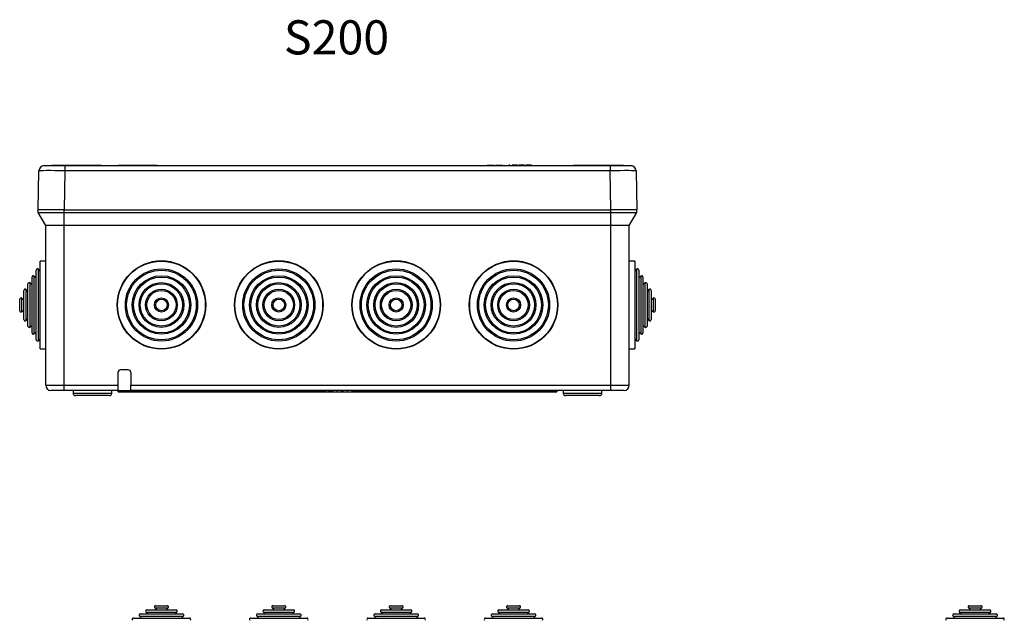
# Model space of a CAD drawing. Units: millimetres. Extents: x 30 to 835, y 21 to 500.
# Drawn here: x 75 to 456, y 267 to 500 of the extents above; entities that cross this region are included whole.
import ezdxf

# ---------------------------------------------------------------- set-up
doc = ezdxf.new("R2010")
doc.units = ezdxf.units.MM
doc.layers.add('FORMAT', color=7, linetype='Continuous')
doc.styles.add('SLDTEXTSTYLE1', font='ARIALBD.TTF', dxfattribs={"width": 0.948})

msp = doc.modelspace()

# ---------------------------------------------------------------- linework, layer by layer
at = {"color": 7, "linetype": 'Continuous', "lineweight": 25}
for p, q in [((84.07, 443.12), (92.07, 443.12)), ((86.98, 443.32), (86.98, 443.12)), ((86.98, 443.32), (87.14, 443.32)), ((87.14, 443.32), (87.14, 443.12)), ((87.14, 443.32), (87.59, 443.32)), ((87.59, 443.32), (87.59, 443.12)), ((87.59, 443.32), (95.05, 443.32)), ((92.07, 443.12), (303.54, 443.12)), ((92.07, 443.12), (92.07, 441.15)), ((95.05, 443.32), (95.05, 443.12)), ((95.05, 443.32), (96.15, 443.32)), ((96.15, 443.32), (96.45, 443.32)), ((96.15, 443.32), (96.15, 443.12)), ((96.45, 443.32), (96.45, 443.12)), ((96.45, 443.32), (97.55, 443.32)), ((97.55, 443.32), (99.64, 443.32)), ((97.55, 443.32), (97.55, 443.12)), ((99.64, 443.32), (99.64, 443.12)), ((99.64, 443.32), (101.42, 443.32)), ((101.42, 443.32), (101.42, 443.12)), ((101.42, 443.32), (106.31, 443.32)), ((106.31, 443.12), (106.31, 443.32)), ((112.76, 443.32), (112.76, 443.12)), ((112.76, 443.32), (117.38, 443.32)), ((117.38, 443.32), (117.38, 443.12)), ((117.38, 443.32), (117.76, 443.32)), ((117.76, 443.32), (122.38, 443.32)), ((117.76, 443.32), (117.76, 443.12)), ((122.38, 443.32), (122.38, 443.12)), ((122.38, 443.32), (122.76, 443.32)), ((122.76, 443.32), (122.76, 443.12)), ((122.76, 443.32), (127.38, 443.32)), ((127.38, 443.32), (127.38, 443.12)), ((127.38, 443.32), (127.85, 443.32)), ((127.85, 443.32), (127.85, 443.12)), ((255.8, 443.32), (255.8, 443.12)), ((255.8, 443.32), (258.48, 443.32)), ((258.48, 443.32), (258.48, 443.12)), ((259.13, 443.32), (259.13, 443.12)), ((259.13, 443.32), (261.8, 443.32)), ((261.8, 443.32), (261.8, 443.12)), ((264.56, 443.32), (264.25, 443.32)), ((264.25, 443.32), (264.25, 443.12)), ((264.56, 443.32), (264.56, 443.12)), ((265.78, 443.32), (265.46, 443.32)), ((265.46, 443.32), (265.46, 443.12)), ((265.78, 443.32), (265.78, 443.12)), ((266.03, 443.32), (265.78, 443.32)), ((266.03, 443.32), (266.03, 443.12)), ((266.92, 443.32), (266.92, 443.12)), ((267.62, 443.32), (267.62, 443.12)), ((268.06, 443.32), (268.06, 443.12)), ((269.13, 443.32), (269.13, 443.12)), ((270.35, 443.32), (270.35, 443.12)), ((270.76, 443.32), (270.76, 443.12)), ((271.82, 443.32), (271.82, 443.12)), ((273.05, 443.32), (273.05, 443.12)), ((289.3, 443.32), (289.3, 443.12)), ((289.3, 443.32), (289.98, 443.32)), ((289.98, 443.32), (289.98, 443.12)), ((289.98, 443.32), (290.73, 443.32)), ((290.73, 443.32), (290.73, 443.12)), ((290.73, 443.32), (291.48, 443.32)), ((291.48, 443.32), (291.48, 443.12)), ((291.48, 443.32), (292.23, 443.32)), ((292.23, 443.12), (292.23, 443.32)), ((292.23, 443.32), (298.05, 443.32)), ((298.05, 443.32), (298.05, 443.12)), ((298.05, 443.32), (299.3, 443.32)), ((299.3, 443.32), (299.3, 443.12)), ((299.3, 443.32), (300.55, 443.32)), ((300.55, 443.32), (306.38, 443.32)), ((300.55, 443.32), (300.55, 443.12)), ((303.54, 443.12), (303.54, 441.15)), ((303.54, 443.12), (311.54, 443.12)), ((306.38, 443.32), (308.63, 443.32)), ((306.38, 443.32), (306.38, 443.12)), ((308.63, 443.32), (308.63, 443.12)), ((81.8, 425.92), (82.07, 441.15)), ((92.07, 441.15), (91.8, 425.92)), ((303.54, 441.15), (92.07, 441.15)), ((303.8, 425.92), (303.54, 441.15)), ((313.54, 441.15), (313.8, 425.92)), ((81.8, 424.92), (81.8, 425.92)), ((91.8, 425.92), (81.8, 425.92)), ((81.8, 424.92), (91.8, 424.92)), ((84.69, 419.92), (81.8, 424.92)), ((91.8, 424.92), (91.8, 425.92)), ((91.8, 425.92), (303.8, 425.92)), ((91.8, 425.92), (303.8, 425.92)), ((91.8, 424.92), (303.8, 424.92)), ((91.8, 419.92), (91.8, 424.92)), ((303.8, 424.92), (303.8, 425.92)), ((313.8, 425.92), (303.8, 425.92)), ((303.8, 424.92), (313.8, 424.92)), ((303.8, 419.92), (303.8, 424.92)), ((310.92, 419.92), (313.8, 424.92)), ((313.8, 424.92), (313.8, 425.92)), ((91.8, 419.92), (84.69, 419.92)), ((84.69, 357.92), (84.69, 419.92)), ((303.8, 419.92), (91.8, 419.92)), ((91.8, 357.92), (91.8, 419.92)), ((310.92, 419.92), (303.8, 419.92)), ((303.8, 357.92), (303.8, 419.92)), ((310.92, 357.92), (310.92, 419.92)), ((84.69, 406.07), (82.59, 406.07)), ((82.59, 404.4), (82.59, 406.07)), ((313.02, 406.07), (310.92, 406.07)), ((313.02, 406.07), (313.02, 372.07)), ((80.99, 401.24), (80.99, 402.57)), ((80.99, 375.57), (80.99, 401.24)), ((82.59, 402.18), (81.84, 402.93)), ((82.59, 372.07), (82.59, 404.4)), ((313.76, 402.93), (313.02, 402.18)), ((314.62, 402.57), (314.62, 375.57)), ((77.79, 396.46), (77.79, 397.26)), ((79.39, 396.87), (78.64, 397.62)), ((79.39, 398.85), (79.39, 399.91)), ((79.39, 378.23), (79.39, 398.85)), ((80.99, 399.52), (80.24, 400.27)), ((315.36, 400.27), (314.62, 399.52)), ((316.22, 399.91), (316.22, 378.23)), ((316.96, 397.62), (316.22, 396.87)), ((317.82, 397.26), (317.82, 380.88)), ((76.19, 394.16), (76.19, 394.71)), ((76.19, 383.43), (76.19, 394.16)), ((77.79, 394.32), (77.04, 395.07)), ((77.79, 380.88), (77.79, 396.46)), ((318.56, 395.07), (317.82, 394.32)), ((319.42, 394.71), (319.42, 383.43)), ((74.59, 391.09), (74.59, 391.31)), ((74.59, 386.83), (74.59, 391.09)), ((76.19, 390.92), (75.44, 391.67)), ((320.16, 391.67), (319.42, 390.92)), ((321.02, 391.31), (321.02, 386.83)), ((75.44, 386.47), (76.19, 387.22)), ((319.42, 387.22), (320.16, 386.47)), ((77.04, 383.07), (77.79, 383.82)), ((317.82, 383.82), (318.56, 383.07)), ((78.64, 380.52), (79.39, 381.27)), ((80.24, 377.87), (80.99, 378.62)), ((314.62, 378.62), (315.36, 377.87)), ((316.22, 381.27), (316.96, 380.52)), ((81.84, 375.21), (82.59, 375.96)), ((313.02, 375.96), (313.76, 375.21)), ((82.59, 372.07), (84.69, 372.07)), ((310.92, 372.07), (313.02, 372.07)), ((112.69, 362.92), (112.69, 357.92)), ((116.69, 363.92), (113.69, 363.92)), ((117.69, 362.92), (117.69, 357.92)), ((84.69, 357.92), (91.8, 357.92)), ((91.8, 355.92), (86.69, 355.92)), ((91.8, 355.92), (91.8, 357.92)), ((91.8, 357.92), (112.69, 357.92)), ((106.69, 355.92), (91.8, 355.92)), ((95.3, 355.92), (95.3, 354.92)), ((112.69, 355.92), (106.69, 355.92)), ((110.3, 354.92), (110.3, 355.92)), ((112.69, 357.92), (112.69, 355.92)), ((112.69, 355.92), (117.69, 355.92)), ((112.8, 355.79), (112.8, 355.92)), ((112.8, 355.42), (112.8, 355.79)), ((112.8, 355.42), (192.9, 355.42)), ((117.69, 355.92), (117.69, 357.92)), ((117.69, 357.92), (303.8, 357.92)), ((288.92, 355.92), (117.69, 355.92)), ((192.9, 355.42), (192.9, 355.92)), ((192.9, 355.42), (193.22, 355.42)), ((193.22, 355.42), (193.22, 355.92)), ((193.22, 355.42), (194.31, 355.42)), ((194.31, 355.42), (194.31, 355.92)), ((194.31, 355.42), (196.1, 355.42)), ((196.1, 355.42), (196.1, 355.92)), ((197.73, 355.42), (197.73, 355.92)), ((199.37, 355.42), (199.37, 355.92)), ((199.38, 355.42), (199.94, 355.42)), ((199.95, 355.42), (199.95, 355.92)), ((201.65, 355.42), (201.65, 355.92)), ((203.48, 355.42), (203.48, 355.92)), ((203.48, 355.42), (282.8, 355.42)), ((282.8, 355.79), (282.8, 355.92)), ((282.8, 355.79), (282.8, 355.42)), ((285.3, 355.92), (285.3, 354.92)), ((303.8, 355.92), (288.92, 355.92)), ((300.3, 354.92), (300.3, 355.92)), ((303.8, 355.92), (303.8, 357.92)), ((303.8, 357.92), (310.92, 357.92)), ((308.92, 355.92), (303.8, 355.92)), ((109.3, 353.92), (96.3, 353.92)), ((292.8, 353.92), (286.3, 353.92)), ((299.3, 353.92), (292.8, 353.92)), ((126.96, 271.56), (127.7, 270.81)), ((127.31, 272.41), (131.79, 272.41)), ((131.4, 270.81), (132.15, 271.56)), ((172.46, 271.56), (173.2, 270.81)), ((172.81, 272.41), (177.29, 272.41)), ((176.9, 270.81), (177.65, 271.56)), ((217.96, 271.56), (218.7, 270.81)), ((218.31, 272.41), (222.79, 272.41)), ((222.4, 270.81), (223.15, 271.56)), ((263.46, 271.56), (264.2, 270.81)), ((263.81, 272.41), (268.29, 272.41)), ((267.9, 270.81), (268.65, 271.56)), ((442.39, 271.56), (443.13, 270.81)), ((442.74, 272.41), (444.72, 272.41)), ((444.72, 272.41), (447.23, 272.41)), ((446.83, 270.81), (447.58, 271.56)), ((118.71, 267.61), (140.39, 267.61)), ((121.01, 268.36), (121.75, 267.61)), ((121.36, 269.21), (137.74, 269.21)), ((123.56, 269.96), (124.3, 269.21)), ((123.91, 270.81), (135.19, 270.81)), ((134.8, 269.21), (135.55, 269.96)), ((137.35, 267.61), (138.1, 268.36)), ((164.21, 267.61), (185.89, 267.61)), ((166.51, 268.36), (167.25, 267.61)), ((166.86, 269.21), (183.24, 269.21)), ((169.06, 269.96), (169.8, 269.21)), ((169.41, 270.81), (180.69, 270.81)), ((180.3, 269.21), (181.05, 269.96)), ((182.85, 267.61), (183.6, 268.36)), ((209.71, 267.61), (231.39, 267.61)), ((212.01, 268.36), (212.75, 267.61)), ((212.36, 269.21), (228.74, 269.21)), ((214.56, 269.96), (215.3, 269.21)), ((214.91, 270.81), (226.19, 270.81)), ((225.8, 269.21), (226.55, 269.96)), ((228.35, 267.61), (229.1, 268.36)), ((255.21, 267.61), (276.89, 267.61)), ((257.51, 268.36), (258.25, 267.61)), ((257.86, 269.21), (274.24, 269.21)), ((260.06, 269.96), (260.8, 269.21)), ((260.41, 270.81), (271.69, 270.81)), ((271.3, 269.21), (272.05, 269.96)), ((273.85, 267.61), (274.6, 268.36)), ((434.14, 267.61), (443.69, 267.61)), ((436.44, 268.36), (437.18, 267.61)), ((436.79, 269.21), (444.01, 269.21)), ((438.99, 269.96), (439.73, 269.21)), ((439.34, 270.81), (444.31, 270.81)), ((443.69, 267.61), (455.83, 267.61)), ((444.01, 269.21), (453.18, 269.21)), ((444.31, 270.81), (450.63, 270.81)), ((450.23, 269.21), (450.98, 269.96)), ((452.78, 267.61), (453.53, 268.36))]:
    msp.add_line(p, q, dxfattribs=at)
at = {"color": 8, "linetype": 'Continuous', "lineweight": 25}
for p, q in [((81.84, 401.56), (81.84, 402.93)), ((81.84, 375.21), (81.84, 401.56)), ((313.76, 402.93), (313.76, 375.21)), ((78.64, 396.78), (78.64, 397.62)), ((80.24, 399.17), (80.24, 400.27)), ((80.24, 377.87), (80.24, 399.17)), ((315.36, 400.27), (315.36, 377.87)), ((316.96, 397.62), (316.96, 380.52)), ((77.04, 394.48), (77.04, 395.07)), ((77.04, 383.07), (77.04, 394.48)), ((78.64, 380.52), (78.64, 396.78)), ((318.56, 395.07), (318.56, 383.07)), ((75.44, 391.41), (75.44, 391.67)), ((75.44, 386.47), (75.44, 391.41)), ((320.16, 391.67), (320.16, 386.47)), ((112.8, 355.79), (192.9, 355.79)), ((194.31, 355.79), (196.1, 355.79)), ((199.37, 355.79), (199.95, 355.79)), ((203.48, 355.79), (282.8, 355.79)), ((95.3, 354.92), (110.3, 354.92)), ((285.3, 354.92), (292.8, 354.92)), ((292.8, 354.92), (300.3, 354.92)), ((126.96, 271.56), (132.15, 271.56)), ((172.46, 271.56), (177.65, 271.56)), ((217.96, 271.56), (223.15, 271.56)), ((263.46, 271.56), (268.65, 271.56)), ((442.39, 271.56), (444.67, 271.56)), ((444.67, 271.56), (447.58, 271.56)), ((121.01, 268.36), (138.1, 268.36)), ((123.56, 269.96), (135.55, 269.96)), ((166.51, 268.36), (183.6, 268.36)), ((169.06, 269.96), (181.05, 269.96)), ((212.01, 268.36), (229.1, 268.36)), ((214.56, 269.96), (226.55, 269.96)), ((257.51, 268.36), (274.6, 268.36)), ((260.06, 269.96), (272.05, 269.96)), ((436.44, 268.36), (443.97, 268.36)), ((438.99, 269.96), (444.27, 269.96)), ((443.97, 268.36), (453.53, 268.36)), ((444.27, 269.96), (450.98, 269.96))]:
    msp.add_line(p, q, dxfattribs=at)
at = {"color": 7, "linetype": 'Continuous', "lineweight": 25}
for centre, radius in [((129.55, 389.07), 17.15), ((129.55, 389.07), 17), ((175.05, 389.07), 17.15), ((175.05, 389.07), 17), ((220.55, 389.07), 17.15), ((220.55, 389.07), 17), ((266.05, 389.07), 17.15), ((266.05, 389.07), 17), ((129.55, 389.07), 14), ((129.55, 389.07), 13.5), ((175.05, 389.07), 14), ((175.05, 389.07), 13.5), ((220.55, 389.07), 14), ((220.55, 389.07), 13.5), ((266.05, 389.07), 14), ((266.05, 389.07), 13.5), ((129.55, 389.07), 11.34), ((129.55, 389.07), 10.84), ((129.55, 389.07), 8.69), ((129.55, 389.07), 8.19), ((175.05, 389.07), 11.34), ((175.05, 389.07), 10.84), ((175.05, 389.07), 8.69), ((175.05, 389.07), 8.19), ((220.55, 389.07), 11.34), ((220.55, 389.07), 10.84), ((220.55, 389.07), 8.69), ((220.55, 389.07), 8.19), ((266.05, 389.07), 11.34), ((266.05, 389.07), 10.84), ((266.05, 389.07), 8.69), ((266.05, 389.07), 8.19), ((129.55, 389.07), 6.14), ((129.55, 389.07), 5.64), ((175.05, 389.07), 6.14), ((175.05, 389.07), 5.64), ((220.55, 389.07), 6.14), ((220.55, 389.07), 5.64), ((266.05, 389.07), 6.14), ((266.05, 389.07), 5.64), ((129.55, 389.07), 2.74), ((129.55, 389.07), 2.24), ((175.05, 389.07), 2.74), ((175.05, 389.07), 2.24), ((220.55, 389.07), 2.74), ((220.55, 389.07), 2.24), ((266.05, 389.07), 2.74), ((266.05, 389.07), 2.24)]:
    msp.add_circle(centre, radius, dxfattribs=at)
for centre, radius, start, end in [((84.07, 441.12), 2, 90, 179), ((311.54, 441.12), 2, 1, 90), ((81.49, 402.57), 0.5, 45, 180), ((314.12, 402.57), 0.5, 0, 135), ((78.29, 397.26), 0.5, 45, 180), ((79.89, 399.91), 0.5, 45, 180), ((315.72, 399.91), 0.5, 0, 135), ((317.32, 397.26), 0.5, 0, 135), ((76.69, 394.71), 0.5, 45, 180), ((318.92, 394.71), 0.5, 0, 135), ((75.09, 391.31), 0.5, 45, 180), ((320.52, 391.31), 0.5, 360, 135), ((75.09, 386.83), 0.5, 180, 315), ((320.52, 386.83), 0.5, 225, 0), ((76.69, 383.43), 0.5, 180, 315), ((318.92, 383.43), 0.5, 225, 360), ((78.29, 380.88), 0.5, 180, 315), ((79.89, 378.23), 0.5, 180, 315), ((315.72, 378.23), 0.5, 225, 360), ((317.32, 380.88), 0.5, 225, 360), ((81.49, 375.57), 0.5, 180, 315), ((314.12, 375.57), 0.5, 225, 360), ((113.69, 362.92), 1, 90, 180), ((116.69, 362.92), 1, 0, 90), ((86.69, 357.92), 2, 180, 270), ((308.92, 357.92), 2, 270, 0), ((96.3, 354.92), 1, 180, 270), ((109.3, 354.92), 1, 270, 0), ((286.3, 354.92), 1, 180, 270), ((299.3, 354.92), 1, 270, 0), ((127.31, 271.91), 0.5, 90, 225), ((131.79, 271.91), 0.5, 315, 90), ((172.81, 271.91), 0.5, 90, 225), ((177.29, 271.91), 0.5, 315, 90), ((218.31, 271.91), 0.5, 90, 225), ((222.79, 271.91), 0.5, 315, 90), ((263.81, 271.91), 0.5, 90, 225), ((268.29, 271.91), 0.5, 315, 90), ((442.74, 271.91), 0.5, 90, 225), ((447.23, 271.91), 0.5, 315, 90), ((118.71, 267.11), 0.5, 90, 225), ((121.36, 268.71), 0.5, 90, 225), ((123.91, 270.31), 0.5, 90, 225), ((135.19, 270.31), 0.5, 315, 90), ((137.74, 268.71), 0.5, 315, 90), ((140.39, 267.11), 0.5, 315, 90), ((164.21, 267.11), 0.5, 90, 225), ((166.86, 268.71), 0.5, 90, 225), ((169.41, 270.31), 0.5, 90, 225), ((180.69, 270.31), 0.5, 315, 90), ((183.24, 268.71), 0.5, 315, 90), ((185.89, 267.11), 0.5, 315, 90), ((209.71, 267.11), 0.5, 90, 225), ((212.36, 268.71), 0.5, 90, 225), ((214.91, 270.31), 0.5, 90, 225), ((226.19, 270.31), 0.5, 315, 90), ((228.74, 268.71), 0.5, 315, 90), ((231.39, 267.11), 0.5, 315, 90), ((255.21, 267.11), 0.5, 90, 225), ((257.86, 268.71), 0.5, 90, 225), ((260.41, 270.31), 0.5, 90, 225), ((271.69, 270.31), 0.5, 315, 90), ((274.24, 268.71), 0.5, 315, 90), ((276.89, 267.11), 0.5, 315, 90), ((434.14, 267.11), 0.5, 90, 225), ((436.79, 268.71), 0.5, 90, 225), ((439.34, 270.31), 0.5, 90, 225), ((450.63, 270.31), 0.5, 315, 90), ((453.18, 268.71), 0.5, 315, 90), ((455.83, 267.11), 0.5, 315, 90)]:
    msp.add_arc(centre, radius, start, end, dxfattribs=at)
for centre, major_axis, start_param, end_param in [((92.07, 441.12), (10, -0.03), 1.571052, 3.141544), ((303.54, 441.12), (10, 0.03), 0.000049, 1.57054)]:
    msp.add_ellipse(centre, major_axis=major_axis, ratio=0.003489, start_param=start_param, end_param=end_param, dxfattribs=at)
for points, knots in [([(266.92, 443.32), (266.9, 443.32), (266.85, 443.32), (266.77, 443.32), (266.68, 443.32), (266.57, 443.32), (266.45, 443.32), (266.32, 443.32), (266.18, 443.32), (266.08, 443.32), (266.03, 443.32)], [0, 0, 0, 0, 0.075173, 0.164746, 0.268017, 0.385912, 0.517789, 0.663691, 0.824413, 1, 1, 1, 1]), ([(267.62, 443.32), (267.62, 443.32), (267.61, 443.32), (267.6, 443.32), (267.59, 443.32), (267.57, 443.32), (267.54, 443.32), (267.51, 443.32), (267.47, 443.32), (267.43, 443.32), (267.38, 443.32), (267.33, 443.32), (267.27, 443.32), (267.21, 443.32), (267.14, 443.32), (267.07, 443.32), (267, 443.32), (266.94, 443.32), (266.92, 443.32)], [0, 0, 0, 0, 0.070119, 0.137192, 0.202016, 0.264631, 0.326117, 0.38601, 0.445812, 0.505298, 0.564633, 0.624283, 0.683902, 0.743953, 0.805388, 0.868388, 0.933084, 1, 1, 1, 1]), ([(269.13, 443.32), (269.1, 443.32), (269.03, 443.32), (268.93, 443.32), (268.83, 443.32), (268.74, 443.32), (268.65, 443.32), (268.57, 443.32), (268.49, 443.32), (268.41, 443.32), (268.34, 443.32), (268.28, 443.32), (268.23, 443.32), (268.18, 443.32), (268.14, 443.32), (268.11, 443.32), (268.08, 443.32), (268.07, 443.32), (268.06, 443.32)], [0, 0, 0, 0, 0.0654211, 0.1287084, 0.1902361, 0.2507244, 0.3106372, 0.3707664, 0.4316147, 0.493523, 0.5558835, 0.6173424, 0.678668, 0.7407114, 0.8029854, 0.8668026, 0.9323472, 1, 1, 1, 1]), ([(270.35, 443.32), (270.35, 443.32), (270.35, 443.32), (270.34, 443.32), (270.33, 443.32), (270.31, 443.32), (270.29, 443.32), (270.26, 443.32), (270.23, 443.32), (270.19, 443.32), (270.15, 443.32), (270.11, 443.32), (270.06, 443.32), (270.01, 443.32), (269.95, 443.32), (269.89, 443.32), (269.83, 443.32), (269.76, 443.32), (269.69, 443.32), (269.62, 443.32), (269.55, 443.32), (269.47, 443.32), (269.39, 443.32), (269.31, 443.32), (269.22, 443.32), (269.16, 443.32), (269.13, 443.32)], [0, 0, 0, 0, 0.0440145, 0.0874341, 0.1301184, 0.1725537, 0.2145548, 0.2562981, 0.2984382, 0.340849, 0.3827152, 0.423924, 0.4642462, 0.5040737, 0.5438619, 0.5835667, 0.6230943, 0.6632291, 0.7035513, 0.7439379, 0.7845413, 0.8257501, 0.8677574, 0.9107452, 0.9549144, 1, 1, 1, 1]), ([(271.82, 443.32), (271.79, 443.32), (271.72, 443.32), (271.62, 443.32), (271.52, 443.32), (271.43, 443.32), (271.34, 443.32), (271.26, 443.32), (271.18, 443.32), (271.11, 443.32), (271.04, 443.32), (270.97, 443.32), (270.92, 443.32), (270.87, 443.32), (270.83, 443.32), (270.8, 443.32), (270.77, 443.32), (270.76, 443.32), (270.76, 443.32)], [0, 0, 0, 0, 0.065421, 0.128708, 0.190236, 0.250724, 0.310637, 0.370766, 0.431615, 0.493523, 0.555883, 0.617342, 0.678668, 0.740711, 0.802985, 0.866803, 0.932347, 1, 1, 1, 1]), ([(273.05, 443.32), (273.04, 443.32), (273.04, 443.32), (273.04, 443.32), (273.02, 443.32), (273.01, 443.32), (272.98, 443.32), (272.96, 443.32), (272.92, 443.32), (272.89, 443.32), (272.85, 443.32), (272.8, 443.32), (272.75, 443.32), (272.7, 443.32), (272.64, 443.32), (272.58, 443.32), (272.52, 443.32), (272.45, 443.32), (272.38, 443.32), (272.31, 443.32), (272.24, 443.32), (272.16, 443.32), (272.08, 443.32), (272, 443.32), (271.91, 443.32), (271.85, 443.32), (271.82, 443.32)], [0, 0, 0, 0, 0.0440145, 0.0874341, 0.1301184, 0.1725537, 0.2145548, 0.2562981, 0.2984382, 0.340849, 0.3827152, 0.423924, 0.4642462, 0.5040737, 0.5438619, 0.5835667, 0.6230943, 0.6632291, 0.7035513, 0.7439379, 0.7845413, 0.8257501, 0.8677574, 0.9107452, 0.9549144, 1, 1, 1, 1]), ([(196.1, 355.42), (196.11, 355.42), (196.11, 355.42), (196.15, 355.42), (196.22, 355.42), (196.31, 355.42), (196.42, 355.42), (196.56, 355.42), (196.72, 355.42), (196.9, 355.42), (197.1, 355.42), (197.3, 355.42), (197.51, 355.42), (197.65, 355.42), (197.73, 355.42)], [0, 0, 0, 0, 0.085534, 0.168003, 0.248873, 0.329696, 0.410591, 0.491614, 0.573497, 0.658838, 0.744858, 0.829639, 0.914068, 1, 1, 1, 1]), ([(197.73, 355.42), (197.8, 355.42), (197.95, 355.42), (198.17, 355.42), (198.38, 355.42), (198.57, 355.42), (198.75, 355.42), (198.92, 355.42), (199.05, 355.42), (199.17, 355.42), (199.26, 355.42), (199.32, 355.42), (199.36, 355.42), (199.37, 355.42), (199.37, 355.42)], [0, 0, 0, 0, 0.089613, 0.176958, 0.263091, 0.349881, 0.435361, 0.5186, 0.600292, 0.682891, 0.764511, 0.843605, 0.921896, 1, 1, 1, 1]), ([(199.95, 355.42), (199.95, 355.42), (199.95, 355.42), (199.96, 355.42), (199.98, 355.42), (200, 355.42), (200.03, 355.42), (200.07, 355.42), (200.11, 355.42), (200.16, 355.42), (200.22, 355.42), (200.28, 355.42), (200.35, 355.42), (200.42, 355.42), (200.5, 355.42), (200.58, 355.42), (200.67, 355.42), (200.77, 355.42), (200.87, 355.42), (200.97, 355.42), (201.08, 355.42), (201.19, 355.42), (201.3, 355.42), (201.42, 355.42), (201.53, 355.42), (201.61, 355.42), (201.65, 355.42)], [0, 0, 0, 0, 0.067605, 0.131292, 0.191134, 0.247469, 0.299861, 0.349217, 0.394905, 0.437665, 0.478131, 0.517254, 0.555057, 0.592083, 0.627836, 0.663012, 0.697786, 0.732388, 0.766577, 0.800014, 0.833182, 0.866161, 0.899169, 0.932146, 0.965897, 1, 1, 1, 1]), ([(201.65, 355.42), (201.7, 355.42), (201.78, 355.42), (201.91, 355.42), (202.04, 355.42), (202.16, 355.42), (202.27, 355.42), (202.39, 355.42), (202.5, 355.42), (202.6, 355.42), (202.7, 355.42), (202.8, 355.42), (202.89, 355.42), (202.97, 355.42), (203.05, 355.42), (203.12, 355.42), (203.19, 355.42), (203.25, 355.42), (203.3, 355.42), (203.35, 355.42), (203.39, 355.42), (203.42, 355.42), (203.44, 355.42), (203.46, 355.42), (203.47, 355.42), (203.47, 355.42), (203.48, 355.42)], [0, 0, 0, 0, 0.036461, 0.071967, 0.107094, 0.141635, 0.176209, 0.210576, 0.245316, 0.280493, 0.315985, 0.351832, 0.387834, 0.424585, 0.462157, 0.50084, 0.540519, 0.581607, 0.624545, 0.669859, 0.717555, 0.768128, 0.821703, 0.878107, 0.937412, 1, 1, 1, 1])]:
    msp.add_open_spline(points, degree=3, knots=knots, dxfattribs=at)

# ---------------------------------------------------------------- texts
at = {"layer": 'FORMAT', "color": 7, "insert": (177.02, 499.49), "char_height": 13.229, "attachment_point": 1, "style": 'SLDTEXTSTYLE1'}
msp.add_mtext('S200', dxfattribs=at)

doc.saveas('drawing.dxf')
